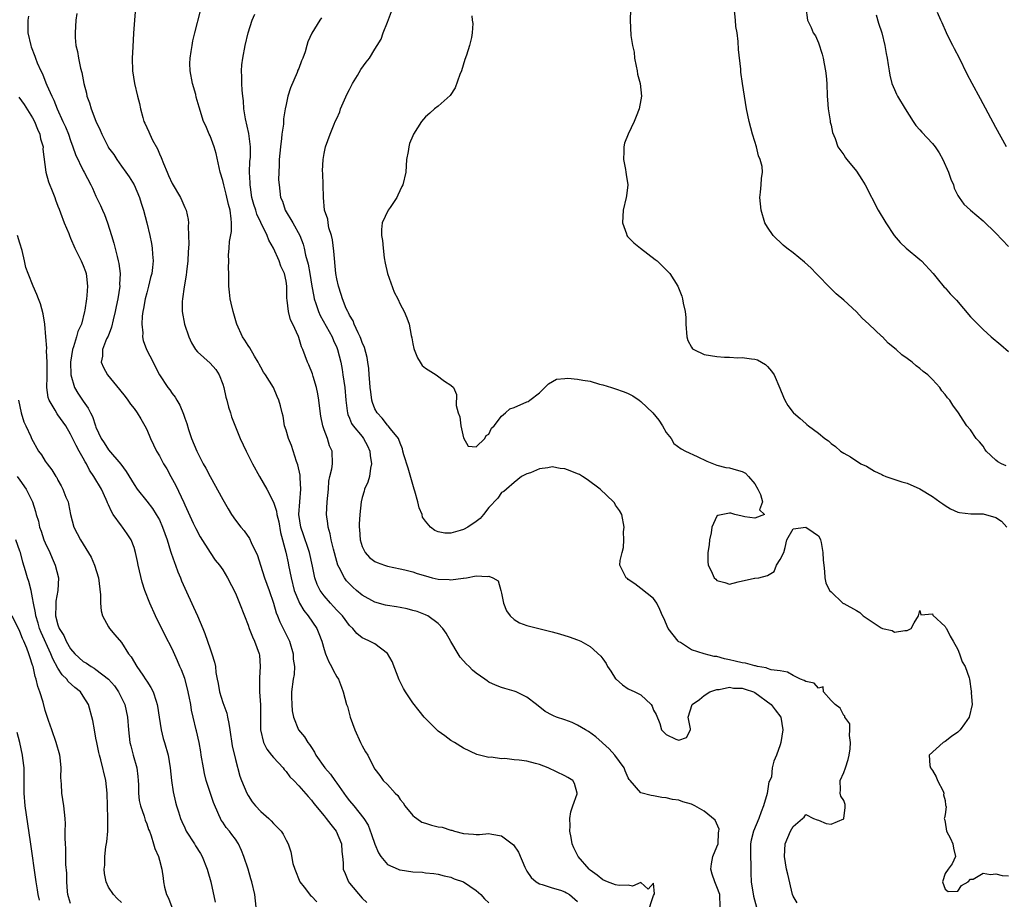
# Model space of a CAD drawing. Units: inches. Extents: x 2670000 to 2671137, y 1560000 to 1561272.
# Drawn here: x 2670609 to 2670764, y 1560588 to 1560727 of the extents above; entities that cross this region are included whole.
import ezdxf

# ---------------------------------------------------------------- set-up
doc = ezdxf.new("R2010")
doc.units = ezdxf.units.IN
doc.header["$MEASUREMENT"] = 0
doc.layers.add('LD26701560_2ft', color=252, linetype='Continuous')

msp = doc.modelspace()

# ---------------------------------------------------------------- linework, layer by layer
at = {"layer": 'LD26701560_2ft'}
for points, elevation in [([(2670627.41, 1560731), (2670627.08, 1560727), (2670626.93, 1560724.93), (2670626.8, 1560722.8), (2670626.72, 1560721), (2670626.76, 1560719), (2670627.08, 1560717), (2670627.57, 1560715), (2670627.86, 1560713.86), (2670628.01, 1560713), (2670628.37, 1560711.63), (2670628.57, 1560711), (2670628.72, 1560710.72), (2670629, 1560710.08), (2670629.36, 1560709.36), (2670629.48, 1560709), (2670629.93, 1560708.07), (2670630.69, 1560706.69), (2670631, 1560705.9), (2670631.31, 1560705.31), (2670631.64, 1560704.36), (2670632.21, 1560703), (2670632.46, 1560702.47), (2670633, 1560701.22), (2670634.32, 1560699), (2670634.54, 1560698.54), (2670635, 1560697.45), (2670635.23, 1560697), (2670635.53, 1560695.53), (2670635.59, 1560695), (2670635.53, 1560694.47), (2670635.62, 1560693), (2670635.67, 1560691.67), (2670635.55, 1560690.45), (2670635.5, 1560689), (2670635.29, 1560687.29), (2670635.24, 1560686.76), (2670634.93, 1560684.93), (2670634.65, 1560683), (2670634.62, 1560682.62), (2670634.59, 1560681), (2670634.95, 1560679), (2670635.65, 1560677), (2670636.09, 1560676.09), (2670636.72, 1560675), (2670637, 1560674.67), (2670639, 1560672.88), (2670639.89, 1560671.89), (2670640.45, 1560671), (2670641, 1560669.54), (2670641.15, 1560669), (2670641.49, 1560667.49), (2670641.64, 1560667), (2670641.91, 1560665.91), (2670642.24, 1560665), (2670642.41, 1560664.41), (2670643.76, 1560661), (2670644.68, 1560659), (2670645.71, 1560657), (2670646.81, 1560655), (2670647.94, 1560653), (2670649, 1560650.94), (2670649.49, 1560649.49), (2670649.53, 1560649), (2670649.84, 1560647.84), (2670650.14, 1560646.14), (2670650.98, 1560643.02), (2670651.33, 1560641.33), (2670651.4, 1560641), (2670651.78, 1560639), (2670652.29, 1560637), (2670653, 1560635.23), (2670653.11, 1560635), (2670653.81, 1560633.81), (2670654.47, 1560633), (2670655.83, 1560631), (2670656.19, 1560630.19), (2670656.62, 1560629), (2670657, 1560627.68), (2670657.23, 1560627), (2670657.74, 1560625.74), (2670658.19, 1560625), (2670658.41, 1560624.41), (2670659, 1560623.37), (2670659.26, 1560623), (2670659.73, 1560621.73), (2670660.03, 1560621), (2670660.55, 1560619), (2670660.67, 1560618.67), (2670661.13, 1560617), (2670661.84, 1560615), (2670662.74, 1560613), (2670663, 1560612.48), (2670663.55, 1560611.55), (2670663.91, 1560611), (2670664.76, 1560609.24), (2670665, 1560608.8), (2670665.8, 1560607.8), (2670666.32, 1560607), (2670667, 1560606.37), (2670668.2, 1560605), (2670668.63, 1560604.63), (2670669, 1560604.03), (2670669.48, 1560603.48), (2670669.73, 1560603), (2670671, 1560601.48), (2670671.26, 1560601.26), (2670671.61, 1560601), (2670672.44, 1560600.44), (2670673, 1560600.25), (2670673.97, 1560599.97), (2670675, 1560599.71), (2670675.62, 1560599.62), (2670677, 1560599.16), (2670677.14, 1560599.14), (2670677.57, 1560599), (2670679, 1560598.62), (2670680.56, 1560598.56), (2670681, 1560598.49), (2670681.5, 1560598.5), (2670683, 1560598.65), (2670683.49, 1560598.51), (2670685, 1560598.28), (2670686.87, 1560596.87), (2670687.68, 1560595.68), (2670688.66, 1560593.34), (2670688.82, 1560593), (2670689, 1560592.69), (2670689.67, 1560591.67), (2670690.45, 1560591), (2670691, 1560590.68), (2670691.39, 1560590.61), (2670693, 1560590.08), (2670694.31, 1560589.69), (2670695, 1560589.42), (2670695.25, 1560589.25), (2670695.73, 1560589), (2670697, 1560587.92)], 9398), ([(2670708.02, 1560585.98), (2670709, 1560588.86), (2670709.13, 1560589.13), (2670709, 1560590.8), (2670708.13, 1560589.87), (2670707, 1560590.89), (2670705.67, 1560590.33), (2670705, 1560590.5), (2670703.56, 1560590.44), (2670703, 1560590.53), (2670701.75, 1560591), (2670701, 1560591.32), (2670700.07, 1560592.07), (2670699, 1560592.85), (2670698.81, 1560593), (2670697.07, 1560595), (2670696.4, 1560596.4), (2670696.15, 1560597), (2670695.99, 1560597.99), (2670695.77, 1560599), (2670695.84, 1560599.84), (2670695.78, 1560601), (2670695.95, 1560602.05), (2670696.28, 1560603), (2670696.92, 1560604.92), (2670696.93, 1560605), (2670696.54, 1560606.54), (2670696.24, 1560607), (2670695.48, 1560607.48), (2670695, 1560607.76), (2670692.34, 1560609), (2670691, 1560609.52), (2670690.34, 1560609.66), (2670689, 1560610.03), (2670687.79, 1560610.21), (2670687, 1560610.28), (2670685.53, 1560610.47), (2670685, 1560610.43), (2670683.34, 1560610.66), (2670683, 1560610.64), (2670681.12, 1560611.12), (2670679, 1560612.09), (2670677.57, 1560613), (2670677, 1560613.34), (2670676.03, 1560614.03), (2670675, 1560614.81), (2670674.77, 1560615), (2670672.78, 1560617), (2670671.98, 1560617.98), (2670671, 1560619.26), (2670669.86, 1560621), (2670669.53, 1560621.53), (2670668.87, 1560622.87), (2670667.76, 1560625.76), (2670667, 1560627.05), (2670665, 1560628.57), (2670664.16, 1560629), (2670663.35, 1560629.35), (2670663, 1560629.52), (2670662.19, 1560630.19), (2670661.51, 1560631), (2670661, 1560631.47), (2670659.89, 1560633), (2670659, 1560633.9), (2670658.48, 1560634.48), (2670658, 1560635), (2670657, 1560636.16), (2670656.39, 1560637), (2670655.93, 1560637.93), (2670655.56, 1560639), (2670655.19, 1560640.81), (2670654.67, 1560643), (2670654.26, 1560644.26), (2670653.99, 1560645), (2670653.75, 1560645.75), (2670653.31, 1560647), (2670653.01, 1560649), (2670653.17, 1560651), (2670653.35, 1560653), (2670653.21, 1560654.79), (2670653.21, 1560655.21), (2670652.84, 1560656.84), (2670652.64, 1560657.36), (2670651.88, 1560659.88), (2670651.38, 1560661), (2670651, 1560662.28), (2670650.77, 1560663), (2670650.52, 1560664.52), (2670650.36, 1560665), (2670650.12, 1560666.12), (2670649.87, 1560667), (2670649.59, 1560667.59), (2670649, 1560669), (2670647.74, 1560671), (2670647.42, 1560671.42), (2670647, 1560672.22), (2670646.73, 1560672.73), (2670646.62, 1560673), (2670646.03, 1560673.97), (2670645.27, 1560675.27), (2670645, 1560675.65), (2670644.49, 1560676.49), (2670644.14, 1560677), (2670643.24, 1560679), (2670643.19, 1560679.19), (2670642.65, 1560681), (2670642.35, 1560682.35), (2670642.16, 1560683), (2670642.05, 1560684.05), (2670641.94, 1560685), (2670641.96, 1560686.04), (2670641.94, 1560687), (2670641.9, 1560687.9), (2670641.95, 1560689), (2670641.91, 1560689.91), (2670642.02, 1560691), (2670642.08, 1560692.08), (2670642.36, 1560693.64), (2670642.39, 1560695), (2670642.35, 1560695.65), (2670642.17, 1560697), (2670641.92, 1560697.92), (2670641.56, 1560699.56), (2670641.16, 1560701), (2670641, 1560701.7), (2670640.58, 1560703), (2670639.97, 1560705.97), (2670639.67, 1560707), (2670639, 1560708.73), (2670638.87, 1560709), (2670638.32, 1560710.32), (2670637.98, 1560711), (2670637.26, 1560713.26), (2670636.83, 1560714.83), (2670636.74, 1560715.26), (2670636.22, 1560717), (2670635.84, 1560719), (2670635.82, 1560720.18), (2670635.84, 1560721), (2670636.03, 1560722.03), (2670636.16, 1560723), (2670636.28, 1560723.72), (2670636.6, 1560725), (2670637.51, 1560728.49)], 9400), ([(2670731.68, 1560587.68), (2670731, 1560588.76), (2670730.92, 1560589), (2670730.2, 1560592.2), (2670730, 1560593), (2670729.66, 1560595), (2670729.77, 1560597), (2670730.58, 1560599), (2670731, 1560599.77), (2670732.49, 1560601), (2670732.76, 1560601.24), (2670733, 1560601.65), (2670734.21, 1560601), (2670734.79, 1560600.79), (2670735, 1560600.76), (2670736.24, 1560600.24), (2670737, 1560600.1), (2670739, 1560600.98), (2670739.02, 1560601), (2670739.24, 1560602.76), (2670739.25, 1560603), (2670739.21, 1560603.21), (2670739, 1560603.86), (2670738.55, 1560604.55), (2670738.43, 1560605), (2670738.48, 1560605.52), (2670738.44, 1560607), (2670739, 1560608.28), (2670739.27, 1560609), (2670739.69, 1560610.31), (2670739.87, 1560611), (2670740.02, 1560612.02), (2670740.08, 1560613), (2670739.9, 1560614.1), (2670739.99, 1560615), (2670739.95, 1560615.95), (2670739.19, 1560617), (2670739.17, 1560617.17), (2670739, 1560617.27), (2670738.44, 1560618.44), (2670737.64, 1560619), (2670737, 1560619.65), (2670735.83, 1560621), (2670735.78, 1560621.78), (2670735, 1560621.55), (2670734.34, 1560622.34), (2670733, 1560622.63), (2670732.78, 1560622.78), (2670732.16, 1560623), (2670731, 1560623.6), (2670730.12, 1560624.12), (2670729, 1560624.3), (2670727.53, 1560624.47), (2670727, 1560624.68), (2670726.79, 1560624.79), (2670725.41, 1560625), (2670725.08, 1560625.08), (2670725, 1560625.08), (2670723.52, 1560625.52), (2670723, 1560625.57), (2670721.86, 1560625.86), (2670721, 1560626.06), (2670720.21, 1560626.21), (2670719, 1560626.55), (2670718.58, 1560626.58), (2670716.97, 1560627), (2670715, 1560627.65), (2670713.22, 1560628.78), (2670713, 1560628.9), (2670712.88, 1560629), (2670711.29, 1560631), (2670710.61, 1560632.61), (2670710.42, 1560633), (2670710, 1560634), (2670709.52, 1560635), (2670709, 1560635.73), (2670707, 1560637.29), (2670706.06, 1560638.06), (2670705, 1560638.74), (2670704.86, 1560638.86), (2670704.66, 1560639), (2670703.65, 1560641), (2670703.72, 1560641.72), (2670704.03, 1560643), (2670704.24, 1560643.76), (2670704.31, 1560645), (2670704.27, 1560646.27), (2670704.34, 1560647), (2670704, 1560649), (2670703.61, 1560649.61), (2670703, 1560650.48), (2670702.82, 1560650.82), (2670702.68, 1560651), (2670700.57, 1560653), (2670698.5, 1560654.5), (2670697.79, 1560655), (2670697.29, 1560655.28), (2670697, 1560655.38), (2670695.85, 1560655.85), (2670695, 1560656.17), (2670694.23, 1560656.23), (2670693, 1560656.5), (2670692.32, 1560656.32), (2670691, 1560656.2), (2670689.57, 1560655.57), (2670689, 1560655.4), (2670688.16, 1560655), (2670687, 1560654.05), (2670685.78, 1560653), (2670685.38, 1560652.62), (2670685, 1560652.47), (2670684.43, 1560651.57), (2670683, 1560650.07), (2670682.18, 1560649), (2670681.63, 1560648.37), (2670681, 1560647.88), (2670679.69, 1560647), (2670679, 1560646.63), (2670678.45, 1560646.45), (2670677, 1560646.06), (2670676.06, 1560646.06), (2670675, 1560646.26), (2670674.47, 1560646.47), (2670673.8, 1560647), (2670673, 1560647.94), (2670672.55, 1560648.55), (2670672.46, 1560649), (2670672.01, 1560650.01), (2670671.8, 1560651), (2670671.33, 1560652.67), (2670671.21, 1560653), (2670671, 1560653.7), (2670670.27, 1560656.27), (2670669.59, 1560658.41), (2670669.44, 1560659), (2670669.37, 1560659.37), (2670669, 1560660.26), (2670668.82, 1560660.82), (2670668.73, 1560661), (2670667.48, 1560662.52), (2670667.12, 1560663), (2670667, 1560663.1), (2670666.16, 1560664.16), (2670665.36, 1560665), (2670665, 1560665.67), (2670664.64, 1560666.64), (2670664.54, 1560667), (2670664.35, 1560668.35), (2670664.28, 1560669), (2670664.21, 1560669.79), (2670664.13, 1560671), (2670664.04, 1560672.04), (2670663.91, 1560673), (2670663.77, 1560673.77), (2670663.35, 1560675.35), (2670663, 1560676.13), (2670662.78, 1560676.78), (2670662.69, 1560677), (2670662.36, 1560677.64), (2670661.77, 1560679), (2670661.57, 1560679.57), (2670661, 1560680.46), (2670660.83, 1560680.83), (2670660.72, 1560681), (2670660.49, 1560681.51), (2670659.89, 1560683), (2670659.71, 1560683.71), (2670659.25, 1560685), (2670659, 1560686.19), (2670658.87, 1560687), (2670658.54, 1560690.55), (2670658.31, 1560692.31), (2670658.15, 1560693), (2670657.77, 1560694.23), (2670657.64, 1560695), (2670657.58, 1560695.58), (2670657.08, 1560697), (2670656.88, 1560699), (2670656.87, 1560701), (2670656.82, 1560702.82), (2670656.77, 1560703.23), (2670656.83, 1560705), (2670657, 1560705.95), (2670657.24, 1560707), (2670657.94, 1560709), (2670658.58, 1560710.58), (2670658.76, 1560711), (2670659, 1560711.47), (2670659.46, 1560712.54), (2670659.6, 1560713), (2670660.62, 1560715.38), (2670661, 1560716.07), (2670661.3, 1560716.7), (2670661.47, 1560717), (2670662.26, 1560718.26), (2670662.8, 1560719.2), (2670663.62, 1560720.38), (2670664.14, 1560721), (2670665, 1560722.43), (2670665.39, 1560723), (2670665.98, 1560724.02), (2670666.34, 1560725), (2670667, 1560726.66), (2670667.62, 1560728.38)], 9406), ([(2670705.38, 1560728.62), (2670705.32, 1560727), (2670705.43, 1560724.57), (2670705.67, 1560723), (2670705.93, 1560721.93), (2670706.01, 1560721), (2670706.24, 1560719.76), (2670706.4, 1560719), (2670706.48, 1560718.48), (2670706.86, 1560717), (2670707.08, 1560715), (2670707, 1560714.42), (2670706.74, 1560713), (2670706.23, 1560711.77), (2670705.95, 1560711), (2670705.01, 1560709), (2670704.42, 1560707.58), (2670704.29, 1560707), (2670704.28, 1560706.28), (2670704.25, 1560705), (2670704.57, 1560703.43), (2670704.63, 1560703), (2670704.65, 1560702.65), (2670704.92, 1560701), (2670704.72, 1560699.28), (2670704.67, 1560699), (2670704.18, 1560697), (2670704.07, 1560695), (2670704.7, 1560693.3), (2670704.79, 1560693), (2670704.88, 1560692.88), (2670705.88, 1560691.88), (2670706.92, 1560691), (2670709.25, 1560689.25), (2670709.54, 1560689), (2670711.3, 1560687.3), (2670711.55, 1560687), (2670712.8, 1560685), (2670713.44, 1560683.44), (2670713.58, 1560683), (2670713.66, 1560682.34), (2670713.97, 1560681), (2670714.08, 1560680.08), (2670714.08, 1560679), (2670714.24, 1560677), (2670714.42, 1560676.42), (2670715, 1560675.38), (2670715.15, 1560675.15), (2670715.33, 1560675), (2670717, 1560674.23), (2670719, 1560673.89), (2670720.19, 1560673.81), (2670721, 1560673.8), (2670722.27, 1560673.73), (2670723, 1560673.77), (2670724.47, 1560673.53), (2670725, 1560673.52), (2670725.39, 1560673.39), (2670726.66, 1560672.66), (2670727, 1560672.32), (2670727.61, 1560671.61), (2670728.01, 1560671), (2670728.93, 1560668.93), (2670729.49, 1560667.49), (2670729.71, 1560667), (2670730.2, 1560666.2), (2670731, 1560665.09), (2670731.08, 1560665), (2670732.13, 1560664.13), (2670733, 1560663.34), (2670733.2, 1560663.2), (2670733.44, 1560663), (2670735, 1560661.8), (2670736, 1560661), (2670736.59, 1560660.59), (2670737, 1560660.17), (2670737.72, 1560659.72), (2670738.47, 1560659), (2670739, 1560658.64), (2670740.07, 1560658.07), (2670741.71, 1560657), (2670742.59, 1560656.59), (2670743.84, 1560655.84), (2670745, 1560655.28), (2670745.17, 1560655.17), (2670745.64, 1560655), (2670748.16, 1560654.16), (2670749, 1560653.94), (2670751, 1560653.05), (2670753, 1560651.8), (2670754.18, 1560651), (2670754.64, 1560650.64), (2670755, 1560650.39), (2670755.88, 1560649.88), (2670757, 1560649.35), (2670757.28, 1560649.28), (2670759.09, 1560649.09), (2670761, 1560649.09), (2670763, 1560648.52), (2670763.91, 1560647.91), (2670764.74, 1560647)], 9410), ([(2670764.65, 1560656.65), (2670763.88, 1560657), (2670763.31, 1560657.31), (2670763, 1560657.56), (2670761.48, 1560659), (2670761.3, 1560659.3), (2670761, 1560659.74), (2670760.44, 1560660.44), (2670759.91, 1560661), (2670759, 1560662.32), (2670758.42, 1560663), (2670757.85, 1560663.85), (2670757.12, 1560665), (2670756.24, 1560666.24), (2670755.75, 1560667), (2670755.38, 1560667.38), (2670755, 1560667.91), (2670754.49, 1560668.49), (2670754.16, 1560669), (2670753, 1560670.28), (2670752.28, 1560671), (2670751.55, 1560671.55), (2670751, 1560672.04), (2670750.45, 1560672.45), (2670749.8, 1560673), (2670749, 1560673.6), (2670748.18, 1560674.18), (2670747.27, 1560675), (2670746, 1560676), (2670745.1, 1560677), (2670745, 1560677.08), (2670742.95, 1560679), (2670741.94, 1560679.94), (2670741, 1560680.99), (2670739, 1560682.8), (2670737.82, 1560683.82), (2670737, 1560684.59), (2670734.66, 1560687), (2670733.85, 1560687.85), (2670732.8, 1560688.8), (2670731, 1560690.25), (2670730.02, 1560691), (2670729.47, 1560691.47), (2670727.87, 1560693), (2670727, 1560694.31), (2670726.56, 1560695), (2670725.96, 1560697), (2670725.78, 1560699), (2670725.86, 1560699.86), (2670726, 1560701), (2670726.01, 1560702.01), (2670726.17, 1560703), (2670726.11, 1560703.89), (2670725.82, 1560705), (2670725.56, 1560705.56), (2670725.22, 1560707), (2670725, 1560707.82), (2670724.62, 1560709), (2670724.1, 1560711), (2670723.67, 1560713), (2670723.32, 1560715), (2670723.01, 1560717.01), (2670722.79, 1560718.79), (2670722.75, 1560719.25), (2670722.39, 1560722.39), (2670722.36, 1560723.64), (2670722.18, 1560725), (2670722, 1560726), (2670721.92, 1560727), (2670721.7, 1560729)], 9412), ([(2670733.01, 1560729.01), (2670733.28, 1560727), (2670733.85, 1560725.85), (2670734.2, 1560725), (2670734.53, 1560724.53), (2670735, 1560723.44), (2670735.62, 1560721.62), (2670735.75, 1560721), (2670735.9, 1560720.1), (2670736.13, 1560719), (2670736.23, 1560718.23), (2670736.32, 1560717), (2670736.41, 1560715), (2670736.42, 1560714.42), (2670736.54, 1560713), (2670736.87, 1560711.13), (2670736.88, 1560710.88), (2670737, 1560710.42), (2670737.25, 1560709.25), (2670737.66, 1560708.34), (2670738.1, 1560707), (2670739, 1560705.74), (2670739.28, 1560705.28), (2670739.47, 1560705), (2670741, 1560703.17), (2670741.87, 1560701.87), (2670742.39, 1560701), (2670744.42, 1560697), (2670745.63, 1560695), (2670746.99, 1560692.99), (2670747.92, 1560691.92), (2670748.88, 1560691), (2670751, 1560689.23), (2670751.26, 1560689), (2670753.12, 1560687), (2670753.76, 1560686.24), (2670754.88, 1560684.88), (2670755, 1560684.76), (2670755.82, 1560683.82), (2670756.79, 1560682.79), (2670759, 1560680.2), (2670759.58, 1560679.58), (2670761, 1560678.2), (2670762.29, 1560677), (2670763.78, 1560675.78), (2670765, 1560674.68)], 9414), ([(2670610.36, 1560727.64), (2670610.25, 1560727), (2670610.26, 1560726.26), (2670610.25, 1560725), (2670610.7, 1560723), (2670610.79, 1560722.79), (2670611.33, 1560721.33), (2670611.44, 1560721), (2670611.72, 1560720.28), (2670612.28, 1560719), (2670612.54, 1560718.54), (2670613.11, 1560717.11), (2670613.24, 1560716.76), (2670614.03, 1560715), (2670614.37, 1560714.37), (2670614.88, 1560713), (2670615.78, 1560711), (2670616.17, 1560710.17), (2670616.65, 1560709), (2670617, 1560707.99), (2670617.37, 1560707), (2670617.78, 1560705.78), (2670619, 1560703.28), (2670619.16, 1560703), (2670620.2, 1560701), (2670620.46, 1560700.46), (2670621, 1560699.23), (2670621.73, 1560697.73), (2670622.02, 1560697), (2670622.33, 1560696.33), (2670622.84, 1560695), (2670623.46, 1560693), (2670623.81, 1560691.81), (2670624.32, 1560689.68), (2670624.51, 1560689), (2670624.6, 1560688.6), (2670624.8, 1560687), (2670624.73, 1560685.27), (2670624.74, 1560685), (2670624.43, 1560683), (2670624.18, 1560681.82), (2670624.04, 1560681), (2670623.71, 1560679.71), (2670623.46, 1560678.54), (2670622.9, 1560677.1), (2670622.68, 1560676.68), (2670622.04, 1560675), (2670622.04, 1560673.96), (2670621.83, 1560673), (2670622.2, 1560672.2), (2670622.8, 1560671), (2670624.72, 1560668.72), (2670625.58, 1560667.58), (2670626.05, 1560667), (2670626.42, 1560666.42), (2670627, 1560665.73), (2670627.52, 1560665), (2670628.06, 1560664.06), (2670628.71, 1560663), (2670629, 1560662.42), (2670629.58, 1560661), (2670630.54, 1560659), (2670631, 1560658.25), (2670631.68, 1560657), (2670632.18, 1560656.18), (2670632.83, 1560655), (2670633.58, 1560653.58), (2670634.85, 1560650.85), (2670635, 1560650.5), (2670636.36, 1560647.64), (2670636.76, 1560646.76), (2670637.44, 1560645.44), (2670639, 1560643), (2670639.8, 1560641.8), (2670640.49, 1560641), (2670641, 1560640.25), (2670641.75, 1560639), (2670643, 1560636.55), (2670643.66, 1560635), (2670644.44, 1560633), (2670645, 1560631.52), (2670645.18, 1560631), (2670645.68, 1560629.68), (2670646.03, 1560629), (2670646.74, 1560627), (2670646.78, 1560626.78), (2670646.89, 1560625), (2670646.78, 1560623.22), (2670646.79, 1560622.79), (2670646.81, 1560621), (2670646.97, 1560618.97), (2670646.98, 1560617), (2670646.94, 1560615), (2670647.42, 1560613), (2670647.95, 1560611.95), (2670648.71, 1560611), (2670649, 1560610.61), (2670650.52, 1560609), (2670650.72, 1560608.72), (2670651, 1560608.42), (2670651.59, 1560607.59), (2670652.21, 1560607), (2670653, 1560606.16), (2670654.47, 1560604.47), (2670655, 1560603.89), (2670655.37, 1560603.37), (2670657, 1560601.44), (2670657.35, 1560601), (2670658.05, 1560600.05), (2670658.88, 1560599), (2670659.73, 1560597), (2670659.79, 1560595.79), (2670659.92, 1560595), (2670660, 1560594), (2670660, 1560593), (2670660.31, 1560592.31), (2670660.83, 1560591), (2670661, 1560590.78), (2670663, 1560588.43), (2670663.76, 1560587.76)], 9394), ([(2670617.96, 1560728.04), (2670617.8, 1560727), (2670617.69, 1560725), (2670617.72, 1560724.28), (2670617.84, 1560723), (2670618.06, 1560722.06), (2670618.22, 1560721), (2670618.56, 1560719.44), (2670618.75, 1560718.75), (2670619.09, 1560717), (2670619.48, 1560715.48), (2670619.57, 1560715), (2670619.97, 1560713.97), (2670620.24, 1560713), (2670621, 1560711.08), (2670621.65, 1560709.65), (2670621.91, 1560709), (2670622.9, 1560707), (2670623, 1560706.84), (2670623.79, 1560705.79), (2670624.27, 1560705), (2670625, 1560703.97), (2670625.73, 1560703), (2670626.26, 1560702.26), (2670627.03, 1560701), (2670627.88, 1560699), (2670628.12, 1560698.12), (2670628.48, 1560697), (2670629, 1560695), (2670629.49, 1560693), (2670629.75, 1560691.75), (2670629.89, 1560691), (2670629.93, 1560690.07), (2670630.04, 1560689), (2670629.94, 1560687.94), (2670629.79, 1560687), (2670629.61, 1560686.39), (2670629.28, 1560685), (2670629, 1560683.96), (2670628.77, 1560683), (2670628.52, 1560681.48), (2670628.41, 1560681), (2670628.29, 1560680.29), (2670628.21, 1560679), (2670628.37, 1560677.63), (2670628.33, 1560677), (2670628.43, 1560676.43), (2670628.98, 1560675), (2670630, 1560673), (2670630.35, 1560672.35), (2670631, 1560671), (2670632.35, 1560669), (2670632.64, 1560668.64), (2670633, 1560668.08), (2670633.48, 1560667.48), (2670633.74, 1560667), (2670634.22, 1560666.22), (2670634.81, 1560664.81), (2670635, 1560664.21), (2670635.33, 1560663.33), (2670635.61, 1560662.39), (2670636.08, 1560661), (2670636.9, 1560659), (2670637.93, 1560657), (2670638.31, 1560656.31), (2670639, 1560654.96), (2670641, 1560651.33), (2670641.87, 1560649.87), (2670642.4, 1560649), (2670643, 1560648.1), (2670643.87, 1560647), (2670644.41, 1560646.41), (2670645.21, 1560645.2), (2670645.47, 1560644.54), (2670646.49, 1560642.49), (2670646.95, 1560641), (2670647.61, 1560639), (2670648.32, 1560637), (2670648.99, 1560635), (2670649.44, 1560633.44), (2670649.64, 1560633), (2670650.02, 1560632.02), (2670650.56, 1560631), (2670650.7, 1560630.7), (2670651.55, 1560629), (2670652.13, 1560627), (2670652.13, 1560626.13), (2670652.32, 1560625), (2670652.28, 1560623.72), (2670652.13, 1560623), (2670651.85, 1560621), (2670651.83, 1560620.17), (2670651.89, 1560619), (2670651.98, 1560617.98), (2670652.17, 1560617), (2670652.96, 1560615), (2670653.91, 1560613.91), (2670654.42, 1560613), (2670654.71, 1560612.71), (2670655, 1560612.21), (2670655.48, 1560611.48), (2670655.7, 1560611), (2670657.14, 1560609), (2670658.02, 1560608.02), (2670658.7, 1560607), (2670659, 1560606.59), (2670660.47, 1560604.47), (2670661, 1560603.81), (2670661.69, 1560603), (2670663.26, 1560601), (2670663.93, 1560599.93), (2670664.49, 1560598.49), (2670664.98, 1560596.98), (2670665.6, 1560595.6), (2670665.97, 1560595), (2670667, 1560593.77), (2670668.68, 1560593), (2670668.9, 1560592.9), (2670669, 1560592.88), (2670671, 1560592.59), (2670672.52, 1560592.52), (2670673, 1560592.44), (2670674.33, 1560592.33), (2670675, 1560592.22), (2670675.96, 1560591.96), (2670677, 1560591.74), (2670677.51, 1560591.51), (2670679, 1560591), (2670681, 1560589.65), (2670681.71, 1560589), (2670682.31, 1560588.31), (2670683, 1560587.68)], 9396), ([(2670719.5, 1560587), (2670719.45, 1560589), (2670719, 1560590.2), (2670718.75, 1560590.75), (2670718.65, 1560591), (2670718.24, 1560592.24), (2670718.02, 1560593), (2670718.13, 1560593.87), (2670718.37, 1560595), (2670719, 1560596.51), (2670719.17, 1560597), (2670719.24, 1560598.76), (2670719.29, 1560599), (2670719.33, 1560599.33), (2670718.72, 1560600.72), (2670717, 1560602.19), (2670715.51, 1560603), (2670715, 1560603.25), (2670713.63, 1560603.63), (2670713, 1560603.89), (2670712, 1560604), (2670711, 1560604.28), (2670710.31, 1560604.31), (2670709, 1560604.57), (2670708.61, 1560604.61), (2670707, 1560605.04), (2670705.32, 1560607), (2670705.15, 1560607.15), (2670705, 1560607.43), (2670704.53, 1560608.53), (2670704.34, 1560609), (2670702.9, 1560611), (2670702, 1560612), (2670700.95, 1560612.95), (2670700.88, 1560613), (2670699.88, 1560613.88), (2670698.75, 1560614.75), (2670698.27, 1560615), (2670697, 1560615.74), (2670696.16, 1560616.16), (2670695, 1560616.56), (2670693.66, 1560617), (2670693.2, 1560617.2), (2670693, 1560617.33), (2670691.9, 1560617.9), (2670690.52, 1560619), (2670689, 1560620.18), (2670687.31, 1560621), (2670687, 1560621.11), (2670685.5, 1560621.5), (2670685, 1560621.66), (2670684.03, 1560622.03), (2670683, 1560622.53), (2670682.71, 1560622.71), (2670682.35, 1560623), (2670681, 1560623.93), (2670680.42, 1560624.42), (2670679.89, 1560625), (2670679.41, 1560625.41), (2670679, 1560625.9), (2670678.48, 1560626.48), (2670678.14, 1560627), (2670677, 1560628.93), (2670676.26, 1560630.26), (2670675.75, 1560631), (2670675, 1560631.77), (2670673.37, 1560633), (2670673.12, 1560633.12), (2670673, 1560633.15), (2670671.69, 1560633.69), (2670671, 1560633.84), (2670670.1, 1560634.1), (2670669, 1560634.28), (2670668.4, 1560634.4), (2670667, 1560634.61), (2670666.68, 1560634.68), (2670665, 1560635.17), (2670663, 1560636.27), (2670662.1, 1560637), (2670661.52, 1560637.52), (2670661, 1560638.02), (2670660.53, 1560638.53), (2670660.2, 1560639), (2670659.39, 1560640.61), (2670659.17, 1560641), (2670659, 1560641.55), (2670658.47, 1560643.53), (2670658.13, 1560645), (2670657.94, 1560645.94), (2670657.62, 1560647), (2670657.58, 1560647.58), (2670657.36, 1560649), (2670657.47, 1560651), (2670657.67, 1560653), (2670657.76, 1560654.24), (2670657.91, 1560655), (2670658.21, 1560656.21), (2670658.31, 1560657), (2670658.29, 1560659), (2670657.83, 1560659.83), (2670657.51, 1560661), (2670657, 1560662.36), (2670656.79, 1560663), (2670656.49, 1560664.49), (2670656.3, 1560665.7), (2670656.15, 1560667), (2670656, 1560668), (2670655.78, 1560669), (2670655.26, 1560670.74), (2670655.16, 1560671.16), (2670654.6, 1560672.6), (2670654.4, 1560673), (2670653.63, 1560675), (2670653.44, 1560675.44), (2670653, 1560676.9), (2670652.94, 1560677.06), (2670652.06, 1560679), (2670651.72, 1560679.72), (2670651.36, 1560681), (2670651.17, 1560682.83), (2670651.12, 1560683.12), (2670651.12, 1560685), (2670651, 1560685.8), (2670650.75, 1560687), (2670650.19, 1560688.19), (2670649.9, 1560689), (2670649.01, 1560691), (2670648.28, 1560692.28), (2670647.99, 1560693), (2670647, 1560695.04), (2670646.38, 1560696.38), (2670646.21, 1560697), (2670645.92, 1560697.92), (2670645.62, 1560699), (2670645.36, 1560700.64), (2670645.31, 1560701), (2670645.32, 1560701.32), (2670645.25, 1560703), (2670645.3, 1560704.7), (2670645.36, 1560705.36), (2670645.38, 1560707), (2670645.13, 1560709.13), (2670644.6, 1560711.4), (2670644.34, 1560713), (2670644.28, 1560714.28), (2670644.17, 1560715), (2670644.06, 1560715.94), (2670644.03, 1560717), (2670644.04, 1560718.04), (2670643.98, 1560719), (2670644.04, 1560719.96), (2670644.15, 1560721), (2670644.53, 1560723), (2670644.99, 1560725), (2670645.64, 1560727), (2670646.06, 1560727.94)], 9402), ([(2670656.61, 1560727.38), (2670656.31, 1560727), (2670655.04, 1560724.96), (2670654.43, 1560723.57), (2670654.29, 1560723), (2670654, 1560722), (2670653.64, 1560721), (2670653.44, 1560720.56), (2670653, 1560719.39), (2670652.88, 1560719.12), (2670652.76, 1560718.76), (2670651.69, 1560716.31), (2670651.3, 1560715), (2670651, 1560713.69), (2670650.86, 1560713), (2670650.6, 1560711.4), (2670650.57, 1560710.57), (2670650.35, 1560709), (2670650.3, 1560708.3), (2670650.11, 1560707), (2670649.9, 1560705), (2670649.91, 1560704.09), (2670649.83, 1560703), (2670649.82, 1560701.82), (2670649.89, 1560701), (2670650.03, 1560700.03), (2670650.14, 1560699), (2670650.41, 1560698.41), (2670650.84, 1560697), (2670652.04, 1560695), (2670653.18, 1560693), (2670653.67, 1560691.67), (2670653.85, 1560691), (2670654.09, 1560689.91), (2670654.5, 1560688.5), (2670654.77, 1560687), (2670655.08, 1560685), (2670655.36, 1560683.36), (2670655.45, 1560683), (2670655.71, 1560682.29), (2670656.11, 1560681), (2670656.37, 1560680.37), (2670658.25, 1560677), (2670658.46, 1560676.46), (2670659, 1560675.32), (2670659.13, 1560675), (2670659.64, 1560673), (2670659.85, 1560671.85), (2670659.98, 1560671), (2670660.25, 1560669), (2670660.44, 1560667), (2670660.66, 1560665.34), (2670660.69, 1560665), (2670660.75, 1560664.75), (2670661, 1560664.21), (2670661.35, 1560663.35), (2670661.57, 1560663), (2670663, 1560661.31), (2670663.24, 1560661), (2670663.84, 1560659.84), (2670664.22, 1560659), (2670664.27, 1560658.27), (2670664.5, 1560657), (2670664.31, 1560656.31), (2670664.16, 1560655), (2670663.92, 1560654.08), (2670663.37, 1560653), (2670663.32, 1560652.68), (2670663, 1560651.66), (2670662.85, 1560651), (2670662.65, 1560649), (2670662.53, 1560647.47), (2670662.53, 1560647), (2670662.59, 1560646.59), (2670662.68, 1560645), (2670663, 1560643.94), (2670663.47, 1560643), (2670664.19, 1560642.19), (2670665, 1560641.56), (2670665.39, 1560641.39), (2670666.51, 1560641), (2670667, 1560640.82), (2670669, 1560640.42), (2670669.74, 1560640.26), (2670671, 1560639.94), (2670671.69, 1560639.69), (2670673, 1560639.28), (2670674.07, 1560639), (2670675, 1560638.8), (2670676.74, 1560638.74), (2670677, 1560638.68), (2670678.94, 1560638.94), (2670679, 1560638.93), (2670679.48, 1560639), (2670681, 1560639.29), (2670682.78, 1560639.22), (2670683, 1560639.26), (2670683.63, 1560639), (2670684.49, 1560638.49), (2670684.87, 1560637), (2670685, 1560636.56), (2670685.31, 1560635), (2670685.77, 1560633.77), (2670686.37, 1560633), (2670687, 1560632.41), (2670687.86, 1560631.86), (2670689, 1560631.49), (2670692.59, 1560630.59), (2670693, 1560630.47), (2670694.16, 1560630.16), (2670695.68, 1560629.68), (2670697, 1560629.22), (2670697.53, 1560629), (2670699, 1560628.16), (2670700.65, 1560626.65), (2670701, 1560626.19), (2670701.49, 1560625.49), (2670701.73, 1560625), (2670702.27, 1560624.27), (2670703, 1560623.07), (2670703.07, 1560623), (2670704.11, 1560622.11), (2670705, 1560621.48), (2670706.05, 1560621), (2670707, 1560620.51), (2670708.6, 1560619), (2670708.76, 1560618.76), (2670709, 1560618.1), (2670709.4, 1560617.4), (2670710, 1560616), (2670710.26, 1560615), (2670711, 1560614.26), (2670712.49, 1560613.51), (2670713, 1560613.36), (2670714.21, 1560613.79), (2670714.83, 1560615), (2670714.83, 1560615.17), (2670714.45, 1560617), (2670715.11, 1560619), (2670716.22, 1560619.78), (2670717, 1560620.41), (2670717.87, 1560621), (2670719, 1560621.36), (2670719.36, 1560621.36), (2670721, 1560621.71), (2670721.59, 1560621.59), (2670723, 1560621.6), (2670723.43, 1560621.43), (2670724.75, 1560621), (2670725, 1560620.88), (2670727.58, 1560619), (2670728.16, 1560618.16), (2670729.09, 1560617), (2670729.41, 1560615), (2670729.09, 1560613), (2670729, 1560612.63), (2670728.38, 1560611), (2670727.96, 1560610.04), (2670727.71, 1560609), (2670727.6, 1560607.6), (2670727.35, 1560607), (2670727.21, 1560606.79), (2670726.93, 1560604.93), (2670726.36, 1560603), (2670725.95, 1560602.05), (2670725.61, 1560601), (2670724.74, 1560599), (2670724.42, 1560597.58), (2670724.3, 1560597), (2670724.28, 1560596.28), (2670724.29, 1560595), (2670724.33, 1560593.67), (2670724.32, 1560593), (2670724.37, 1560592.37), (2670724.42, 1560591), (2670724.77, 1560588.77), (2670725.24, 1560587)], 9404), ([(2670680.31, 1560727.69), (2670680.35, 1560727), (2670680.45, 1560726.45), (2670680.37, 1560725), (2670680.28, 1560724.28), (2670679.97, 1560723), (2670679.49, 1560721.49), (2670679.22, 1560720.78), (2670678.66, 1560719), (2670678.44, 1560718.44), (2670677.71, 1560716.29), (2670676.89, 1560715.11), (2670675, 1560713.4), (2670674.43, 1560713), (2670673.69, 1560712.31), (2670673, 1560711.72), (2670672.37, 1560711), (2670671.13, 1560709), (2670671, 1560708.75), (2670670.48, 1560707.52), (2670670.35, 1560707), (2670670.26, 1560706.26), (2670670.02, 1560705), (2670669.97, 1560704.03), (2670669.88, 1560703), (2670669.45, 1560701), (2670669.28, 1560700.72), (2670668.62, 1560699.38), (2670668.47, 1560699), (2670667.41, 1560697.41), (2670667.12, 1560697), (2670666.16, 1560695), (2670666.05, 1560693.95), (2670666.06, 1560693), (2670666.21, 1560692.21), (2670666.31, 1560691), (2670666.5, 1560689.5), (2670666.65, 1560688.65), (2670667.01, 1560687.01), (2670668.06, 1560684.06), (2670668.66, 1560683), (2670669, 1560682.18), (2670669.64, 1560681), (2670670.03, 1560680.03), (2670670.4, 1560679), (2670670.75, 1560677.25), (2670670.84, 1560676.84), (2670671, 1560675.9), (2670671.17, 1560675.17), (2670671.19, 1560675), (2670671.73, 1560673.73), (2670672.15, 1560673), (2670672.5, 1560672.5), (2670673, 1560672.05), (2670674.66, 1560671), (2670675.99, 1560670.01), (2670677, 1560669.4), (2670677.42, 1560669), (2670677.91, 1560667.91), (2670677.82, 1560666.18), (2670678.14, 1560665), (2670678.4, 1560664.4), (2670678.6, 1560663), (2670679, 1560661.07), (2670679.74, 1560659.74), (2670681, 1560659.67), (2670682.36, 1560661), (2670682.56, 1560661.44), (2670683, 1560661.68), (2670683.4, 1560662.6), (2670683.82, 1560663), (2670685, 1560664.48), (2670685.61, 1560665), (2670686.33, 1560665.67), (2670687, 1560665.89), (2670689, 1560666.75), (2670689.19, 1560666.81), (2670689.46, 1560667), (2670691, 1560668.16), (2670691.83, 1560669), (2670692.39, 1560669.61), (2670693.66, 1560670.34), (2670695, 1560670.47), (2670695.49, 1560670.51), (2670697, 1560670.34), (2670697.81, 1560670.19), (2670699, 1560670), (2670700.44, 1560669.56), (2670701, 1560669.45), (2670702.33, 1560669), (2670702.85, 1560668.85), (2670704.36, 1560668.36), (2670705, 1560668.08), (2670705.72, 1560667.73), (2670706.72, 1560667), (2670707, 1560666.82), (2670708.88, 1560665), (2670709.85, 1560663.85), (2670710.41, 1560663), (2670711, 1560661.92), (2670711.77, 1560661), (2670712.2, 1560660.2), (2670713.36, 1560659.36), (2670714.03, 1560659), (2670715.88, 1560658.12), (2670717.38, 1560657.38), (2670719, 1560656.79), (2670720.4, 1560656.4), (2670721, 1560656.35), (2670722.03, 1560656.03), (2670723, 1560655.78), (2670723.48, 1560655.48), (2670724, 1560655), (2670725, 1560653.82), (2670725.43, 1560653), (2670725.85, 1560652.15), (2670726.17, 1560651), (2670725.72, 1560649.72), (2670726.49, 1560649), (2670725, 1560648.38), (2670723.41, 1560648.59), (2670723, 1560648.73), (2670721.82, 1560649), (2670721.17, 1560649.17), (2670721, 1560649.19), (2670719.16, 1560648.84), (2670719, 1560648.7), (2670718.19, 1560647), (2670718.07, 1560646.07), (2670717.84, 1560645), (2670717.79, 1560644.21), (2670717.58, 1560643), (2670717.54, 1560641.54), (2670717.59, 1560641), (2670718.07, 1560640.07), (2670718.58, 1560639), (2670718.8, 1560638.8), (2670719, 1560638.57), (2670720.26, 1560638.26), (2670721, 1560637.97), (2670722.37, 1560638.37), (2670724.93, 1560638.93), (2670725, 1560638.92), (2670725.6, 1560639), (2670727, 1560639.33), (2670728.03, 1560639.97), (2670728.4, 1560641), (2670729, 1560641.89), (2670729.57, 1560643), (2670729.76, 1560643.76), (2670730.04, 1560645), (2670731, 1560646.7), (2670733, 1560646.99), (2670734.19, 1560646.19), (2670735, 1560645.63), (2670735.24, 1560645.24), (2670735.32, 1560645), (2670735.42, 1560644.58), (2670735.72, 1560643), (2670735.75, 1560641.75), (2670735.88, 1560641), (2670735.99, 1560640.01), (2670736, 1560639), (2670736.19, 1560638.19), (2670736.75, 1560637), (2670737, 1560636.77), (2670738.85, 1560635), (2670738.95, 1560634.95), (2670739, 1560634.94), (2670741, 1560633.82), (2670741.54, 1560633.54), (2670742.09, 1560633), (2670744.9, 1560631.1), (2670745.14, 1560631), (2670746.65, 1560630.65), (2670747, 1560630.39), (2670748.67, 1560630.67), (2670749, 1560630.69), (2670749.63, 1560631), (2670750.12, 1560631.88), (2670750.79, 1560633), (2670751, 1560633.82), (2670751.18, 1560633.17), (2670753, 1560633.29), (2670753.09, 1560633.09), (2670755, 1560631.33), (2670755.12, 1560631.12), (2670755.22, 1560631), (2670755.79, 1560629.79), (2670756.29, 1560629), (2670757, 1560627.68), (2670757.28, 1560627), (2670757.71, 1560625.71), (2670758.18, 1560625), (2670758.79, 1560623.21), (2670758.84, 1560623), (2670759.12, 1560621.12), (2670759.16, 1560621), (2670759.14, 1560620.86), (2670759.25, 1560619), (2670758.79, 1560617), (2670758.08, 1560615.92), (2670757.37, 1560615), (2670757.19, 1560614.81), (2670757, 1560614.63), (2670756.04, 1560613.96), (2670755, 1560613.18), (2670754.68, 1560613), (2670752.51, 1560611), (2670752.62, 1560609.38), (2670752.71, 1560609), (2670753, 1560608.58), (2670753.57, 1560607.57), (2670753.83, 1560607), (2670754.68, 1560605.32), (2670754.8, 1560605), (2670754.73, 1560604.73), (2670755, 1560603.83), (2670755.09, 1560603.09), (2670755.14, 1560603), (2670755.17, 1560602.83), (2670755, 1560601.64), (2670754.9, 1560601.1), (2670754.84, 1560601), (2670754.9, 1560600.9), (2670755, 1560600.41), (2670755.23, 1560599), (2670755.84, 1560597.84), (2670756.2, 1560597), (2670756.31, 1560596.31), (2670756.63, 1560595), (2670756.14, 1560593.86), (2670755.47, 1560593), (2670755, 1560592.31), (2670754.58, 1560591), (2670755, 1560589.87), (2670755.51, 1560589.51), (2670757, 1560589.56), (2670757.57, 1560590.43), (2670758.62, 1560591), (2670759, 1560591.44), (2670759.45, 1560591.45), (2670761, 1560592.38), (2670762.15, 1560592.15), (2670763, 1560592.28), (2670764.01, 1560592.01), (2670765, 1560591.94)], 9408), ([(2670744.14, 1560727.86), (2670744.51, 1560726.51), (2670745.02, 1560724.98), (2670745.51, 1560723), (2670745.71, 1560721.71), (2670745.87, 1560721), (2670746.04, 1560719.96), (2670746.16, 1560719), (2670746.3, 1560718.3), (2670746.62, 1560717), (2670747, 1560716.06), (2670747.33, 1560715.33), (2670747.5, 1560715), (2670748.7, 1560713), (2670749.96, 1560711), (2670750.39, 1560710.39), (2670751, 1560709.71), (2670751.32, 1560709.32), (2670753, 1560707.51), (2670753.41, 1560707), (2670754.05, 1560706.05), (2670754.66, 1560705), (2670755.56, 1560703), (2670755.9, 1560701.9), (2670756.31, 1560701), (2670756.46, 1560700.46), (2670757, 1560699.34), (2670757.2, 1560699), (2670757.96, 1560697.96), (2670759.01, 1560697.01), (2670761, 1560695.33), (2670763, 1560693.39), (2670765, 1560691.29)], 9416), ([(2670764.67, 1560707), (2670763, 1560710.05), (2670760.6, 1560714.6), (2670759.26, 1560717), (2670758.49, 1560718.49), (2670757.29, 1560721), (2670756.48, 1560722.48), (2670756.24, 1560723), (2670755.8, 1560723.8), (2670755.22, 1560725), (2670754.55, 1560726.55), (2670754.32, 1560727), (2670753.81, 1560728.19)], 9418), ([(2670608.83, 1560714.83), (2670609.68, 1560713.68), (2670611, 1560711.58), (2670611.32, 1560711), (2670611.78, 1560709.78), (2670612.13, 1560709), (2670612.25, 1560708.25), (2670612.64, 1560707), (2670612.63, 1560706.63), (2670613.07, 1560703), (2670613.5, 1560701.5), (2670614.2, 1560699.8), (2670614.5, 1560699), (2670614.62, 1560698.62), (2670615, 1560697.64), (2670615.17, 1560697.17), (2670615.42, 1560696.58), (2670615.99, 1560695), (2670616.69, 1560693.31), (2670616.8, 1560693), (2670617, 1560692.57), (2670617.65, 1560691), (2670618.67, 1560689), (2670619, 1560688.27), (2670619.34, 1560687.34), (2670619.44, 1560687), (2670619.48, 1560686.52), (2670619.66, 1560685), (2670619.55, 1560683.55), (2670619.49, 1560683), (2670619.24, 1560681.24), (2670619.2, 1560681), (2670618.7, 1560679), (2670618.15, 1560677.85), (2670617.95, 1560677), (2670617.46, 1560675.46), (2670617.28, 1560675), (2670616.96, 1560673.04), (2670617.01, 1560671), (2670617.62, 1560669), (2670618.11, 1560668.11), (2670619, 1560666.85), (2670619.78, 1560665.78), (2670620.15, 1560665), (2670620.45, 1560664.45), (2670620.9, 1560663), (2670621, 1560662.76), (2670621.83, 1560661), (2670622.3, 1560660.3), (2670623, 1560659.18), (2670624.94, 1560656.94), (2670625.78, 1560655.78), (2670627, 1560653.72), (2670627.49, 1560653), (2670629, 1560651.11), (2670629.93, 1560649.93), (2670630.51, 1560649), (2670631, 1560648.12), (2670631.5, 1560647), (2670632.21, 1560645), (2670632.78, 1560643.22), (2670632.87, 1560642.87), (2670633.39, 1560641.39), (2670633.56, 1560641), (2670633.94, 1560639.94), (2670634.32, 1560639), (2670634.5, 1560638.5), (2670635, 1560637.34), (2670636.38, 1560634.38), (2670637.01, 1560633), (2670637.87, 1560631), (2670638.2, 1560630.2), (2670639, 1560627.79), (2670639.3, 1560627), (2670639.68, 1560625.68), (2670639.84, 1560625), (2670639.93, 1560624.07), (2670640.1, 1560623), (2670640.29, 1560622.29), (2670640.48, 1560621), (2670641, 1560619.33), (2670641.64, 1560617.64), (2670641.77, 1560617), (2670641.99, 1560615.99), (2670642.11, 1560615), (2670642.48, 1560612.48), (2670643, 1560610.3), (2670643.71, 1560607.71), (2670643.96, 1560607), (2670644.78, 1560605), (2670645, 1560604.63), (2670645.66, 1560603.66), (2670646.18, 1560603), (2670647, 1560602.13), (2670648.28, 1560601), (2670648.65, 1560600.65), (2670649, 1560600.22), (2670650.22, 1560599), (2670650.52, 1560598.52), (2670651, 1560597.57), (2670651.33, 1560597), (2670651.74, 1560595.74), (2670652.09, 1560593.91), (2670652.37, 1560593), (2670653.16, 1560591), (2670653.85, 1560590.15), (2670654.83, 1560588.83), (2670655, 1560588.74), (2670655.83, 1560587.83)], 9392), ([(2670646.3, 1560587), (2670646.07, 1560589), (2670645.62, 1560591), (2670645.46, 1560591.46), (2670645, 1560593), (2670644.35, 1560595), (2670643.97, 1560595.97), (2670643.49, 1560597), (2670643, 1560597.73), (2670642.46, 1560598.46), (2670642.05, 1560599), (2670641.57, 1560599.56), (2670641, 1560600.42), (2670640.76, 1560600.76), (2670640.63, 1560601), (2670640.39, 1560601.61), (2670639.52, 1560603.52), (2670638.41, 1560607), (2670638.13, 1560608.13), (2670637.95, 1560609), (2670637.61, 1560611), (2670637.54, 1560611.54), (2670637.26, 1560613), (2670636.86, 1560614.86), (2670636.81, 1560615), (2670636.35, 1560617), (2670636.08, 1560618.08), (2670635.96, 1560619), (2670635.73, 1560620.27), (2670635.45, 1560621.45), (2670635, 1560623.09), (2670634.48, 1560624.49), (2670634.24, 1560625), (2670633.88, 1560625.87), (2670633, 1560627.78), (2670631.91, 1560629.91), (2670630.4, 1560633), (2670629.5, 1560635), (2670628.73, 1560637), (2670628.29, 1560638.29), (2670627.89, 1560640.11), (2670627.66, 1560641), (2670627.54, 1560641.54), (2670627.25, 1560643), (2670627, 1560643.75), (2670626.53, 1560645), (2670625.94, 1560645.94), (2670625.16, 1560647), (2670625, 1560647.2), (2670623.73, 1560649), (2670623.44, 1560649.44), (2670623, 1560650.51), (2670622.84, 1560650.84), (2670622.79, 1560651), (2670622.63, 1560651.37), (2670621.86, 1560653), (2670620.66, 1560655), (2670619.99, 1560655.99), (2670619.48, 1560657), (2670619.3, 1560657.29), (2670619, 1560657.85), (2670618.33, 1560659), (2670617.85, 1560659.85), (2670617, 1560661.68), (2670616.23, 1560663), (2670615, 1560664.73), (2670614.88, 1560664.88), (2670614.57, 1560665.43), (2670613.63, 1560667), (2670613.47, 1560667.47), (2670613.26, 1560669), (2670613.31, 1560670.69), (2670613.3, 1560671), (2670613.32, 1560673), (2670613.2, 1560674.8), (2670613.23, 1560675.23), (2670613.07, 1560677), (2670612.92, 1560679), (2670612.67, 1560680.67), (2670612.25, 1560682.25), (2670611.92, 1560683), (2670611.69, 1560683.69), (2670611.06, 1560685), (2670610.27, 1560687), (2670609.94, 1560687.94), (2670609.72, 1560689), (2670609.34, 1560690.66), (2670609, 1560691.82), (2670608.62, 1560693)], 9390), ([(2670608.75, 1560667), (2670609.21, 1560665), (2670609.6, 1560663.6), (2670609.91, 1560663), (2670610.7, 1560661.3), (2670610.82, 1560661), (2670611.93, 1560659), (2670612.39, 1560658.39), (2670613, 1560657.41), (2670613.28, 1560657), (2670614.03, 1560656.03), (2670614.66, 1560655), (2670614.8, 1560654.8), (2670615, 1560654.39), (2670615.51, 1560653.51), (2670615.77, 1560653), (2670616.26, 1560651.74), (2670616.59, 1560651), (2670616.67, 1560650.67), (2670617, 1560648.97), (2670617.51, 1560647), (2670618.55, 1560645), (2670620.24, 1560642.24), (2670620.78, 1560641), (2670621.42, 1560639), (2670621.71, 1560636.29), (2670621.71, 1560635), (2670621.8, 1560633.8), (2670622.03, 1560633), (2670623, 1560631.24), (2670623.15, 1560631), (2670623.99, 1560629.99), (2670625, 1560628.76), (2670626.15, 1560627), (2670626.53, 1560626.53), (2670627.45, 1560625), (2670628.38, 1560623.62), (2670628.89, 1560622.89), (2670629, 1560622.7), (2670629.67, 1560621.67), (2670630.01, 1560621), (2670630.48, 1560619.52), (2670630.68, 1560619), (2670630.73, 1560618.73), (2670630.95, 1560617), (2670631.27, 1560615), (2670631.62, 1560613.62), (2670631.83, 1560613), (2670632.4, 1560611), (2670632.73, 1560609), (2670632.94, 1560607), (2670633.19, 1560605.19), (2670633.57, 1560603.57), (2670633.68, 1560603), (2670634.04, 1560602.04), (2670634.32, 1560601), (2670634.54, 1560600.54), (2670635, 1560599.52), (2670635.25, 1560599), (2670636.54, 1560597), (2670636.7, 1560596.7), (2670637.49, 1560595.49), (2670637.78, 1560595), (2670638.57, 1560593), (2670638.65, 1560592.65), (2670639.1, 1560591), (2670639.79, 1560587.79)], 9388), ([(2670608.55, 1560655), (2670609, 1560654.39), (2670609.96, 1560653), (2670610.97, 1560650.97), (2670611.47, 1560649.47), (2670611.58, 1560649), (2670611.92, 1560647.92), (2670612.1, 1560647), (2670612.34, 1560646.34), (2670612.79, 1560645), (2670613, 1560644.49), (2670613.71, 1560643), (2670614.09, 1560642.09), (2670614.58, 1560641), (2670615.08, 1560639), (2670615, 1560637), (2670614.67, 1560635.33), (2670614.65, 1560635), (2670614.68, 1560634.68), (2670614.63, 1560633), (2670615, 1560631.58), (2670615.21, 1560631), (2670615.91, 1560629.91), (2670616.3, 1560629), (2670617, 1560627.79), (2670617.67, 1560627), (2670619, 1560625.8), (2670619.52, 1560625.52), (2670620.23, 1560625), (2670620.73, 1560624.73), (2670621, 1560624.54), (2670622.99, 1560622.99), (2670623.92, 1560621.92), (2670624.57, 1560621), (2670625.53, 1560619), (2670625.96, 1560617), (2670626.13, 1560615), (2670626.35, 1560613), (2670626.48, 1560612.48), (2670626.88, 1560611), (2670627.44, 1560609), (2670627.61, 1560607.61), (2670627.65, 1560607), (2670627.7, 1560606.3), (2670627.72, 1560605), (2670627.83, 1560603.83), (2670628.03, 1560603), (2670628.6, 1560601.4), (2670628.75, 1560600.75), (2670629, 1560600.17), (2670629.29, 1560599.29), (2670629.43, 1560599), (2670629.73, 1560598.27), (2670630.1, 1560597), (2670630.28, 1560596.28), (2670630.84, 1560595), (2670631, 1560594.45), (2670631.39, 1560593), (2670631.61, 1560591.61), (2670631.67, 1560591), (2670631.82, 1560590.18), (2670632.12, 1560589), (2670632.42, 1560588.42), (2670632.99, 1560587)], 9386), ([(2670625, 1560587.73), (2670624.36, 1560588.36), (2670623.75, 1560589), (2670623, 1560590.16), (2670622.59, 1560591), (2670622.32, 1560592.32), (2670622.31, 1560593), (2670622.38, 1560593.62), (2670622.38, 1560595), (2670622.55, 1560596.55), (2670622.69, 1560597.31), (2670622.86, 1560599), (2670622.89, 1560601), (2670622.76, 1560605), (2670622.53, 1560607), (2670621.76, 1560610.24), (2670621.54, 1560611), (2670621.44, 1560611.44), (2670621.12, 1560613), (2670621, 1560613.71), (2670620.74, 1560615), (2670620.48, 1560616.48), (2670619.81, 1560619), (2670619, 1560620.32), (2670618.55, 1560621), (2670617.67, 1560621.67), (2670616.63, 1560622.63), (2670616.38, 1560623), (2670615.66, 1560623.66), (2670615, 1560624.72), (2670614.18, 1560626.18), (2670613.88, 1560627), (2670612.34, 1560630.34), (2670612.09, 1560631), (2670611.85, 1560631.85), (2670611.48, 1560633), (2670611.45, 1560633.45), (2670611.12, 1560635), (2670611, 1560635.82), (2670610.76, 1560637), (2670610.39, 1560638.39), (2670610.2, 1560639), (2670609.89, 1560640.11), (2670609.46, 1560641.46), (2670609.07, 1560643), (2670609, 1560643.22), (2670608.37, 1560645)], 9384), ([(2670617, 1560587.6), (2670616.65, 1560588.65), (2670616.55, 1560589), (2670616.5, 1560589.5), (2670616.39, 1560591), (2670616.39, 1560592.39), (2670616.26, 1560593.74), (2670616.25, 1560596.25), (2670616.17, 1560597), (2670616.11, 1560597.89), (2670616.16, 1560599), (2670616.18, 1560600.18), (2670616.13, 1560601), (2670616.03, 1560602.03), (2670615.9, 1560603), (2670615.6, 1560605), (2670615.55, 1560606.45), (2670615.47, 1560607.47), (2670615.51, 1560609), (2670615.36, 1560610.64), (2670615.31, 1560611), (2670614.74, 1560613), (2670614.02, 1560615), (2670613.52, 1560616.48), (2670613, 1560618.06), (2670612.64, 1560619.36), (2670612.12, 1560621), (2670611.82, 1560621.82), (2670611.54, 1560623), (2670611.39, 1560623.39), (2670611.07, 1560625), (2670611, 1560625.22), (2670610.54, 1560626.54), (2670610.42, 1560627), (2670610.09, 1560627.91), (2670609.62, 1560629), (2670609.42, 1560629.42), (2670609, 1560630.53), (2670607.79, 1560633)], 9382), ([(2670612.11, 1560588.11), (2670611.87, 1560589), (2670611.76, 1560589.76), (2670611.55, 1560591), (2670610.67, 1560597.33), (2670609.84, 1560603), (2670609.66, 1560605), (2670609.64, 1560606.36), (2670609.67, 1560607.68), (2670609.64, 1560609), (2670609.46, 1560610.54), (2670609.42, 1560611), (2670608.98, 1560612.98), (2670608.56, 1560614.56)], 9380)]:
    msp.add_lwpolyline(points, dxfattribs=dict(at, elevation=elevation))

doc.saveas('drawing.dxf')
